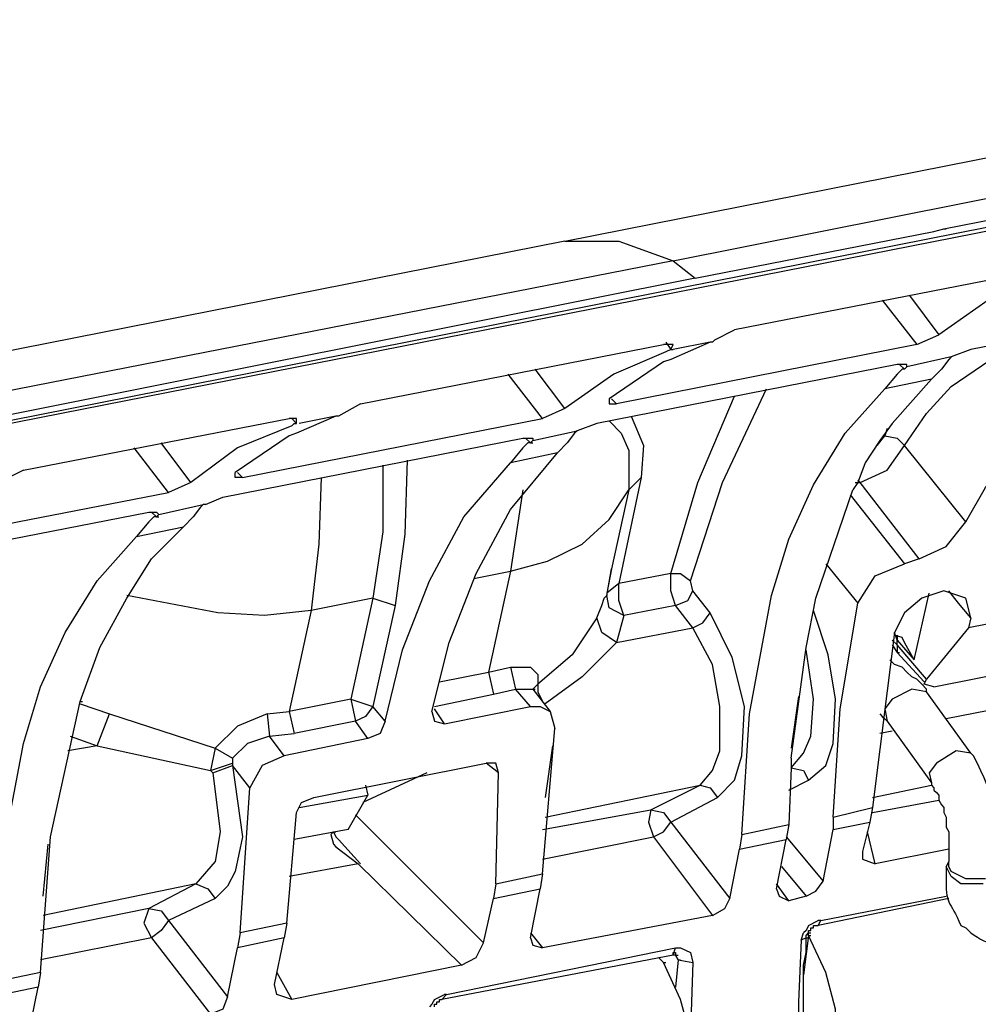
# Model space of a CAD drawing. Extents: x -1364508 to 85062, y -107080 to 63858.
# Drawn here: x -16284 to -12687, y -34969 to -31274 of the extents above; entities that cross this region are included whole.
import ezdxf

# ---------------------------------------------------------------- set-up
doc = ezdxf.new("R2010")
doc.units = 0
doc.layers.get('0').update_dxf_attribs({"linetype": 'CONTINUOUS'})

msp = doc.modelspace()

# ---------------------------------------------------------------- linework, layer by layer
for points in [[(-13832.4, -32179.6), (-11099, -31634.6), (-11089.9, -31634.6), (-9280.5, -31274.4)], [(-8947.8, -31338.9), (-18522.9, -33223.8)], [(-18383.9, -33186.8), (-9095.3, -31348.4)], [(-12816.4, -32059.6), (-9197.2, -31348.4)], [(-14238.1, -32105.9), (-11486.7, -31560.8)], [(-13748.8, -32244.2), (-12853.4, -32068.8), (-12816.4, -32059.6), (-12807.2, -32059.6)], [(-14238.1, -32105.9), (-16999.2, -32650.9)], [(-14238.1, -32105.9), (-14035.2, -32105.9), (-13832.4, -32179.6)], [(-13832.4, -32179.6), (-16759.4, -32752.5), (-17276.5, -32854.1), (-18393.4, -33075.6), (-18587.1, -33001.9), (-18799.8, -33001.9)], [(-13832.4, -32179.6), (-13748.8, -32244.2)], [(-12465.7, -32216.6), (-13601.6, -32438.5)], [(-13748.8, -32244.2), (-16943.5, -32881.6), (-16953.4, -32881.6), (-17091.7, -32909.5), (-17100.5, -32909.5), (-17156.2, -32918.7), (-17165.1, -32927.8), (-18310.2, -33149.4)], [(-12438.2, -32235.3), (-12456.5, -32244.2), (-12650.6, -32327.4), (-12835.1, -32456.9)], [(-11579.2, -32290.7), (-12715.1, -32512.3)], [(-13047.4, -32327.4), (-12918, -32493.9)], [(-12945.5, -32309.1), (-12835.1, -32456.9)], [(-13675.4, -32475.2), (-13601.6, -32438.5)], [(-13684.2, -32484.7), (-13675.4, -32475.2)], [(-12918, -32493.9), (-12835.1, -32456.9)], [(-15004.6, -32715.8), (-13868.7, -32493.9)], [(-13841.2, -32512.3), (-13859.9, -32521.4), (-14053.9, -32604.7), (-14238.1, -32733.8)], [(-12918, -32493.9), (-14044, -32715.8)], [(-13832.4, -32493.9), (-13868.7, -32493.9)], [(-13859.9, -32484.7), (-13841.2, -32512.3)], [(-13693.7, -32484.7), (-13841.2, -32549)], [(-13841.2, -32512.3), (-13832.4, -32493.9)], [(-13841.2, -32512.3), (-13832.4, -32512.3)], [(-13693.7, -32484.7), (-13832.4, -32512.3)], [(-13684.2, -32484.7), (-13693.7, -32484.7)], [(-13066.1, -32872.8), (-13038.3, -32835.8), (-12992, -32844.9), (-12964.2, -32872.8), (-12881.3, -32752.5), (-12788.5, -32650.9), (-12558.1, -32493.9)], [(-12715.1, -32512.3), (-12788.5, -32540.1)], [(-13841.2, -32549), (-13868.7, -32558.5)], [(-12788.5, -32540.1), (-12955, -32576.8)], [(-12798, -32549), (-12825.5, -32586.3)], [(-12788.5, -32540.1), (-12798, -32549)], [(-12733.8, -33158.9), (-12659.7, -33029.4), (-12567.3, -32918.7), (-12327.1, -32743), (-12050.1, -32623), (-11764, -32549)], [(-14238.1, -32733.8), (-14349.5, -32586.3)], [(-12992, -32568), (-14118.1, -32789.2)], [(-13868.7, -32558.5), (-14072.2, -32697.1)], [(-12982.9, -32568), (-12992, -32568)], [(-12973.3, -32586.3), (-12992, -32604.7)], [(-12964.2, -32586.3), (-12982.9, -32568)], [(-12973.3, -32568), (-12982.9, -32568)], [(-12955, -32568), (-12973.3, -32568)], [(-12964.2, -32586.3), (-12973.3, -32586.3)], [(-12964.2, -32586.3), (-12955, -32576.8)], [(-12955, -32576.8), (-12955, -32568)], [(-12825.5, -32586.3), (-12862.6, -32623)], [(-14321.7, -32770.8), (-14450.8, -32604.7)], [(-12992, -32604.7), (-13038.3, -32660.1)], [(-12862.6, -32623), (-13038.3, -32660.1)], [(-13010.7, -32789.2), (-12862.6, -32623)], [(-13822.8, -33472.9), (-13841.2, -33417.5), (-13841.2, -33352.9), (-13804.5, -33352.9), (-13767.4, -33380.8), (-13647.2, -33011.4), (-13481.7, -32660.1)], [(-13573.8, -34331.9), (-13545.9, -33879.6), (-13463, -33435.8), (-13398.4, -33223.8), (-13306, -33020.3), (-13186.1, -32826.2), (-13038.3, -32660.1)], [(-14072.2, -32697.1), (-14072.2, -32715.8)], [(-14044, -32715.8), (-14062.7, -32697.1)], [(-13841.2, -33352.9), (-13739.9, -33011.4), (-13601.6, -32687.6)], [(-15004.6, -32715.8), (-15087.9, -32761.7)], [(-14238.1, -32733.8), (-14321.7, -32770.8)], [(-14072.2, -32715.8), (-14053.9, -32715.8)], [(-14053.9, -32715.8), (-14044, -32715.8)], [(-16269.7, -32964.9), (-15272.8, -32770.8)], [(-15448.1, -32992.4), (-14321.7, -32770.8)], [(-15245.2, -32770.8), (-15272.8, -32770.8)], [(-15263.2, -32770.8), (-15245.2, -32789.2)], [(-15087.9, -32761.7), (-15097.4, -32761.7), (-15245.2, -32826.2)], [(-15245.2, -32789.2), (-15245.2, -32770.8)], [(-15097.4, -32761.7), (-15235.4, -32789.2)], [(-13989, -32761.7), (-13942.8, -32872.8), (-13952.3, -32992.4)], [(-15254.1, -32789.2), (-15263.2, -32798.7), (-15466.8, -32881.6), (-15642.1, -33011.4)], [(-15254.1, -32789.2), (-15245.2, -32789.2)], [(-14118.1, -32789.2), (-14192.2, -32817.1)], [(-14072.2, -32780), (-14026.4, -32826.2), (-13998.5, -32891.1), (-13998.5, -33039)], [(-13010.7, -32789.2), (-13056.6, -32854.1)], [(-13028.7, -32807.9), (-13038.3, -32835.8)], [(-15521.8, -33066.5), (-14395.4, -32844.9)], [(-15272.8, -32835.8), (-15475.6, -32974)], [(-15245.2, -32826.2), (-15272.8, -32835.8)], [(-14395.4, -32844.9), (-14358.7, -32844.9)], [(-14386.2, -32844.9), (-14367.5, -32862.9)], [(-14358.7, -32854.1), (-14192.2, -32817.1)], [(-14358.7, -32844.9), (-14358.7, -32854.1)], [(-14202.1, -32826.2), (-14229.2, -32862.9)], [(-14192.2, -32817.1), (-14202.1, -32826.2)], [(-15725, -33048.1), (-15854.1, -32881.6)], [(-15642.1, -33011.4), (-15752.5, -32862.9)], [(-14395.4, -32881.6), (-14441.6, -32937)], [(-14377.4, -32862.9), (-14395.4, -32881.6)], [(-14367.5, -32862.9), (-14377.4, -32862.9)], [(-14358.7, -32854.1), (-14367.5, -32862.9)], [(-14367.5, -32862.9), (-14358.7, -32862.9)], [(-14229.2, -32862.9), (-14266.3, -32900.3)], [(-13139.5, -33001.9), (-13130.7, -33011.4), (-13028.7, -32964.9), (-12964.2, -32872.8)], [(-13056.6, -32854.1), (-13112, -32937)], [(-12733.8, -33158.9), (-12964.2, -32872.8)], [(-14736.9, -33870.1), (-14672.3, -33611.5), (-14571.1, -33352.9), (-14441.6, -33112.7), (-14266.3, -32900.3)], [(-14266.3, -32900.3), (-14441.6, -32937)], [(-14921.7, -32946.5), (-14921.7, -33195.9), (-14958.4, -33445.4)], [(-14912.6, -33906.8), (-14847.7, -33639.4), (-14746.4, -33380.8), (-14616.9, -33140.2), (-14441.6, -32937)], [(-14829.3, -32927.8), (-14838.5, -33204.8), (-14875.5, -33472.9)], [(-13112, -32937), (-13139.5, -33011.4)], [(-16269.7, -32964.9), (-16343.8, -33001.9)], [(-15475.6, -32992.4), (-15475.6, -32974)], [(-15448.1, -32992.4), (-15475.6, -32992.4)], [(-15466.8, -32974), (-15448.1, -32992.4)], [(-15152.5, -32992.4), (-15161.6, -33242.2), (-15189.5, -33491.6)], [(-13952.3, -32992.4), (-14035.2, -33389.6)], [(-13952.3, -32992.4), (-13998.5, -33039)], [(-15642.1, -33011.4), (-15725, -33048.1)], [(-13139.5, -33011.4), (-13158.2, -33039)], [(-13149, -33011.4), (-13130.7, -33011.4)], [(-13139.5, -33011.4), (-13130.7, -33011.4)], [(-12909.1, -33297.5), (-13130.7, -33011.4)], [(-16814.7, -33260.5), (-15725, -33048.1)], [(-15586.4, -33094.3), (-15521.8, -33066.5)], [(-14441.6, -33343.8), (-14303.3, -33306.7), (-14173.8, -33242.2), (-14072.2, -33149.4), (-13998.5, -33039)], [(-14395.4, -33039), (-14441.6, -33343.8)], [(-13998.5, -33039), (-14062.7, -33334.6)], [(-13388.9, -34045.4), (-13333.5, -33629.9), (-13296.5, -33445.4), (-13158.2, -33039)], [(-13167.4, -33057), (-12964.2, -33315.9)], [(-15762.1, -33131), (-15595.5, -33094.3)], [(-15605.1, -33103.5), (-15632.6, -33140.2)], [(-15605.1, -33103.5), (-15595.5, -33094.3)], [(-15586.4, -33094.3), (-15595.5, -33094.3)], [(-16935, -33343.8), (-15799.1, -33121.9)], [(-15799.1, -33121.9), (-15770.9, -33121.9)], [(-15780.4, -33140.2), (-15799.1, -33158.9)], [(-15789.6, -33121.9), (-15770.9, -33140.2)], [(-15770.9, -33140.2), (-15780.4, -33140.2)], [(-15770.9, -33121.9), (-15762.1, -33131)], [(-15762.1, -33131), (-15770.9, -33140.2)], [(-15770.9, -33140.2), (-15762.1, -33140.2)], [(-15632.6, -33140.2), (-15669.6, -33177.2)], [(-16057.3, -33833.1), (-15983.2, -33629.9), (-15881.6, -33445.4), (-15789.6, -33297.5), (-15669.6, -33177.2)], [(-15799.1, -33158.9), (-15845, -33214.3)], [(-15845, -33214.3), (-15669.6, -33177.2)], [(-12909.1, -33297.5), (-12807.2, -33251.3), (-12733.8, -33158.9)], [(-16380.1, -34886.1), (-16352.6, -34433.5), (-16269.7, -33990), (-16205.1, -33777.7), (-16113.1, -33574.5), (-15992.8, -33380.8), (-15845, -33214.3)], [(-13259.4, -33315.9), (-13139.5, -33463.7)], [(-13139.5, -33463.7), (-13074.6, -33361.8), (-12964.2, -33315.9)], [(-12909.1, -33297.5), (-12964.2, -33315.9)], [(-14580.2, -33370.9), (-14441.6, -33343.8)], [(-14441.6, -33343.8), (-14524.9, -33722.6)], [(-14081.4, -33426.7), (-14081.4, -33435.8), (-14062.7, -33334.6)], [(-14062.7, -33334.6), (-14081.4, -33426.7)], [(-13841.2, -33352.9), (-14035.2, -33389.6)], [(-11597.9, -33334.6), (-12723.9, -33556.1)], [(-14016.5, -33509.9), (-14035.2, -33454.5), (-14035.2, -33389.6), (-14081.4, -33426.7)], [(-13822.8, -33472.9), (-13777, -33454.5), (-13758.3, -33417.5), (-13767.4, -33380.8)], [(-15189.5, -33491.6), (-15365.2, -33509.9), (-15540.5, -33500.4), (-15881.6, -33435.8)], [(-14118.1, -33519.4), (-14099.8, -33472.9), (-14090.6, -33445.4), (-14081.4, -33435.8)], [(-14016.5, -33509.9), (-14072.2, -33482), (-14081.4, -33435.8)], [(-13693.7, -33500.4), (-13758.3, -33417.5)], [(-12733.8, -33445.4), (-12816.4, -33417.5), (-12899.3, -33445.4), (-12964.2, -33500.4), (-13000.9, -33574.5)], [(-12927.5, -33676.1), (-12871.7, -33426.7)], [(-12715.1, -33519.4), (-12761.3, -33463.7), (-12798, -33417.5)], [(-14958.4, -33445.4), (-15189.5, -33491.6)], [(-14958.4, -33445.4), (-15041.7, -33823.9)], [(-14958.4, -33445.4), (-14875.5, -33472.9)], [(-14875.5, -33472.9), (-14958.4, -33851.4)], [(-13822.8, -33472.9), (-14016.5, -33509.9)], [(-13758.3, -33556.1), (-13822.8, -33472.9)], [(-13231.9, -34267.3), (-13204.8, -33860.9), (-13139.5, -33463.7)], [(-12715.1, -33519.4), (-12733.8, -33445.4)], [(-15189.5, -33491.6), (-15272.8, -33870.1)], [(-14016.5, -33509.9), (-14044, -33611.5)], [(-13758.3, -33556.1), (-13721.2, -33537.4), (-13693.7, -33500.4)], [(-13730.4, -34147), (-13693.7, -34156.6), (-13665.8, -34193.2), (-13601.6, -34128.7), (-13573.8, -34036.6), (-13564.2, -33851.4), (-13610.5, -33667.3), (-13693.7, -33500.4)], [(-13388.9, -34082.5), (-13343.1, -34091.6), (-13324.4, -34128.7), (-13259.4, -34073.7), (-13231.9, -33990), (-13222.8, -33823.9), (-13250.3, -33657.7), (-13306, -33491.6)], [(-14118.1, -33519.4), (-14210.5, -33657.7), (-14340, -33768.5)], [(-14044, -33611.5), (-14099.8, -33574.5), (-14118.1, -33519.4)], [(-12715.1, -33519.4), (-12723.9, -33556.1)], [(-14044, -33611.5), (-13758.3, -33556.1)], [(-13730.4, -34147), (-13684.2, -34091.6), (-13657, -34017.6), (-13657, -33851.4), (-13684.2, -33694.4), (-13758.3, -33556.1)], [(-13000.9, -33574.5), (-13084.5, -34230.3)], [(-12992, -33602.3), (-13000.9, -33574.5)], [(-13000.9, -33583.6), (-13000.9, -33574.5)], [(-12964.2, -33611.5), (-12973.3, -33593.2), (-13000.9, -33583.6)], [(-12992, -33583.6), (-12992, -33593.2), (-12992, -33602.3)], [(-12723.9, -33556.1), (-12881.3, -33749.8)], [(-12853.4, -33777.7), (-11782, -33565.3)], [(-14044, -33611.5), (-14173.8, -33741), (-14312.1, -33842.2)], [(-12992, -33620.7), (-13010.7, -33602.3)], [(-13010.7, -33620.7), (-12992, -33648.6)], [(-12992, -33620.7), (-12992, -33602.3)], [(-12992, -33602.3), (-12927.5, -33676.1)], [(-12881.3, -33749.8), (-12992, -33620.7)], [(-12992, -33620.7), (-12992, -33648.6)], [(-12927.5, -33676.1), (-12964.2, -33611.5)], [(-13388.9, -34082.5), (-13343.1, -34027.4), (-13314.8, -33962.5), (-13306, -33823.9), (-13333.5, -33639.4)], [(-12992, -33648.6), (-12890.4, -33759.3)], [(-12992, -33648.6), (-12982.9, -33648.6)], [(-12881.3, -33796.4), (-12881.3, -33786.8), (-12899.3, -33768.5), (-12918, -33749.8), (-12936.7, -33741), (-12955, -33722.6), (-12973.3, -33703.9), (-13000.9, -33694.4), (-13019.6, -33676.1)], [(-11717.8, -33685.2), (-12807.2, -33897.6)], [(-14709, -33759.3), (-14524.9, -33722.6)], [(-14524.9, -33722.6), (-14441.6, -33703.9)], [(-14524.9, -33722.6), (-14506.2, -33805.5)], [(-14441.6, -33703.9), (-14423.3, -33786.8)], [(-14441.6, -33703.9), (-14367.5, -33703.9), (-14340, -33731.5), (-14340, -33768.5), (-14358.7, -33786.8)], [(-14340, -33768.5), (-14340, -33786.8)], [(-12890.4, -33768.5), (-12881.3, -33749.8)], [(-12853.4, -33777.7), (-12890.4, -33768.5)], [(-14727.7, -33851.4), (-14506.2, -33805.5)], [(-14506.2, -33805.5), (-14423.3, -33786.8)], [(-14367.5, -33851.4), (-14423.3, -33786.8)], [(-14423.3, -33786.8), (-14358.7, -33786.8)], [(-14358.7, -33786.8), (-14349.5, -33786.8)], [(-14358.7, -33786.8), (-14293.4, -33870.1)], [(-14358.7, -33786.8), (-14349.5, -33786.8)], [(-14340, -33786.8), (-14340, -33796.4)], [(-14340, -33796.4), (-14321.7, -33833.1)], [(-12936.7, -33786.8), (-13010.7, -33823.9), (-13038.3, -33860.9), (-13028.7, -33906.8)], [(-12881.3, -33796.4), (-12936.7, -33786.8)], [(-12715.1, -34027.4), (-12881.3, -33796.4)], [(-16205.1, -34849.4), (-16168.5, -34341.4), (-16057.3, -33833.1), (-16047.8, -33833.1)], [(-16057.3, -33842.2), (-15946.6, -33879.6)], [(-15041.7, -33823.9), (-15272.8, -33870.1)], [(-15041.7, -33823.9), (-14958.4, -33851.4)], [(-15041.7, -33823.9), (-15023.3, -33906.8)], [(-13361.4, -33814.7), (-13388.9, -34008.7)], [(-15992.8, -33999.6), (-15946.6, -33879.6), (-15549.7, -34008.7)], [(-15355.7, -33879.6), (-15466.8, -33925.5), (-15549.7, -34008.7)], [(-15355.7, -33879.6), (-15346.5, -33962.5), (-15429.4, -33990), (-15484.8, -34045.4)], [(-15355.7, -33879.6), (-15272.8, -33870.1)], [(-15272.8, -33870.1), (-15254.1, -33953.4)], [(-14958.4, -33851.4), (-14986.6, -33888.8), (-15023.3, -33906.8)], [(-14912.6, -33906.8), (-14958.4, -33851.4)], [(-14736.9, -33870.1), (-14727.7, -33906.8)], [(-14690.3, -33916.3), (-14727.7, -33860.9)], [(-14690.3, -33916.3), (-14367.5, -33851.4)], [(-14367.5, -33851.4), (-14330.8, -33851.4), (-14293.4, -33870.1)], [(-14293.4, -33870.1), (-14275.4, -33934.7)], [(-13056.6, -33879.6), (-13047.4, -33888.8), (-13038.3, -33897.6), (-13028.7, -33906.8)], [(-15023.3, -33906.8), (-15254.1, -33953.4)], [(-14977.1, -33971.7), (-15023.3, -33906.8)], [(-14912.6, -33906.8), (-14930.9, -33953.4), (-14977.1, -33971.7)], [(-14727.7, -33906.8), (-14690.3, -33916.3)], [(-13028.7, -33906.8), (-12862.6, -34138.2)], [(-15346.5, -33962.5), (-15254.1, -33953.4)], [(-14321.7, -34480.1), (-14275.4, -33934.7)], [(-13010.7, -33944.2), (-13056.6, -33953.4)], [(-16094.4, -33962.5), (-15992.8, -33999.6)], [(-15291.1, -34036.6), (-15346.5, -33962.5)], [(-14977.1, -33971.7), (-15291.1, -34036.6)], [(-15992.8, -33999.6), (-16103.5, -34017.6)], [(-15992.8, -33999.6), (-15568, -34091.6)], [(-15549.7, -34008.7), (-15568, -34091.6)], [(-15549.7, -34008.7), (-15484.8, -34045.4), (-15484.8, -34064.5)], [(-14284.6, -33999.6), (-14312.1, -34193.2)], [(-12770.5, -34017.6), (-12843.9, -34064.5), (-12871.7, -34101.2), (-12862.6, -34138.2)], [(-12715.1, -34027.4), (-12770.5, -34017.6)], [(-12705.6, -34036.6), (-12715.1, -34027.4)], [(-15568, -34091.6), (-15484.8, -34064.5)], [(-15484.8, -34064.5), (-15484.8, -34073.7)], [(-15291.1, -34036.6), (-15374, -34073.7), (-15420.6, -34156.6)], [(-15180, -34193.2), (-14533.7, -34064.5)], [(-14487.8, -34101.2), (-14533.7, -34064.5)], [(-14497.3, -34064.5), (-14533.7, -34064.5)], [(-14487.8, -34101.2), (-14497.3, -34064.5)], [(-13388.9, -34045.4), (-13388.9, -34082.5)], [(-15558.9, -34101.2), (-15531, -34322.7), (-15549.7, -34433.5), (-15623.4, -34516.7)], [(-15568, -34091.6), (-15558.9, -34101.2)], [(-15558.9, -34101.2), (-15484.8, -34073.7), (-15448.1, -34341.4), (-15475.6, -34470.5), (-15503.5, -34525.6), (-15549.7, -34572.1)], [(-15420.6, -34156.6), (-15484.8, -34073.7)], [(-14755.6, -34101.2), (-14995.8, -34212.3)], [(-14497.3, -34516.7), (-14487.8, -34101.2)], [(-13388.9, -34082.5), (-13398.4, -34294.8)], [(-13398.4, -34165.7), (-13324.4, -34128.7)], [(-12862.6, -34138.2), (-12862.6, -34147), (-12853.4, -34156.6), (-12853.4, -34165.7), (-12843.9, -34174.9), (-12835.1, -34184.4), (-12835.1, -34202.8), (-12825.5, -34220.8), (-12816.4, -34230.3), (-12816.4, -34249), (-12807.2, -34267.3), (-12807.2, -34304.4), (-12798, -34322.7), (-12798, -34433.5)], [(-15456.9, -34701.2), (-15420.6, -34156.6)], [(-14986.6, -34147), (-14977.1, -34184.4)], [(-14312.1, -34267.3), (-13730.4, -34147)], [(-13915.3, -34239.5), (-13730.4, -34147)], [(-13084.5, -34193.2), (-12862.6, -34147)], [(-15281.9, -34664.6), (-15245.2, -34249), (-15226.5, -34212.3), (-15180, -34193.2)], [(-15235.4, -34230.3), (-14977.1, -34184.4)], [(-15051.2, -34313.5), (-14977.1, -34184.4)], [(-13841.2, -34286), (-13665.8, -34193.2)], [(-13084.5, -34249), (-12835.1, -34202.8)], [(-14321.7, -34313.5), (-13915.3, -34239.5)], [(-13915.3, -34239.5), (-13924.4, -34286), (-13905.7, -34341.4)], [(-13915.3, -34239.5), (-13868.7, -34249), (-13841.2, -34286)], [(-13231.9, -34267.3), (-13084.5, -34230.3)], [(-13084.5, -34230.3), (-13093.6, -34286)], [(-15023.3, -34258.2), (-14543.2, -34738.3)], [(-13905.7, -34341.4), (-13868.7, -34322.7), (-13841.2, -34286)], [(-13841.2, -34286), (-13619.6, -34572.1)], [(-13231.9, -34267.3), (-13231.9, -34313.5)], [(-13231.9, -34313.5), (-13093.6, -34286)], [(-13093.6, -34286), (-13121.5, -34396.4)], [(-15051.2, -34313.5), (-15254.1, -34350.6)], [(-15115.8, -34331.9), (-15106.6, -34322.7)], [(-15106.6, -34322.7), (-15097.4, -34322.7)], [(-15106.6, -34322.7), (-15097.4, -34341.4), (-15087.9, -34350.6), (-15004.6, -34442.7)], [(-13573.8, -34331.9), (-13398.4, -34294.8)], [(-13398.4, -34294.8), (-13407.6, -34350.6)], [(-13269, -34507.2), (-13231.9, -34313.5)], [(-13074.6, -34442.7), (-13102.8, -34322.7)], [(-15115.8, -34331.9), (-15106.6, -34368.9), (-15097.4, -34378.5)], [(-14321.7, -34424.3), (-13905.7, -34341.4)], [(-13905.7, -34341.4), (-13684.2, -34636.7)], [(-13573.8, -34331.9), (-13582.9, -34387.3)], [(-13582.9, -34387.3), (-13407.6, -34350.6)], [(-13444.3, -34535.4), (-13407.6, -34350.6)], [(-13407.6, -34341.4), (-13269, -34507.2)], [(-16196, -34563.3), (-16177.3, -34368.9)], [(-15097.4, -34378.5), (-15014.2, -34442.7)], [(-13619.6, -34572.1), (-13582.9, -34387.3)], [(-13121.5, -34396.4), (-13121.5, -34424.3)], [(-12798, -34387.3), (-13074.6, -34442.7)], [(-13121.5, -34424.3), (-13074.6, -34442.7)], [(-12798, -34433.5), (-12807.2, -34452.2)], [(-12659.7, -34498.4), (-12733.8, -34498.4), (-12788.5, -34470.5), (-12798, -34452.2), (-12798, -34433.5)], [(-15014.2, -34442.7), (-15272.8, -34489.2)], [(-15014.2, -34442.7), (-14626.1, -34821.9)], [(-13426, -34452.2), (-13333.5, -34563.3)], [(-12807.2, -34452.2), (-12807.2, -34489.2)], [(-12668.5, -34516.7), (-12752.2, -34516.7), (-12788.5, -34489.2), (-12807.2, -34452.2)], [(-14497.3, -34516.7), (-14321.7, -34480.1)], [(-14321.7, -34480.1), (-14330.8, -34535.4)], [(-13333.5, -34563.3), (-13296.5, -34544.6), (-13269, -34507.2)], [(-15623.4, -34516.7), (-16196, -34636.7)], [(-15623.4, -34516.7), (-15799.1, -34609.2)], [(-15623.4, -34516.7), (-15577.6, -34535.4), (-15549.7, -34572.1)], [(-14497.3, -34516.7), (-14506.2, -34572.1)], [(-14506.2, -34572.1), (-14330.8, -34535.4)], [(-14367.5, -34719.9), (-14330.8, -34535.4)], [(-13398.4, -34581.3), (-13444.3, -34516.7)], [(-13444.3, -34535.4), (-13434.8, -34563.3)], [(-15549.7, -34572.1), (-15725, -34655)], [(-14543.2, -34738.3), (-14506.2, -34572.1)], [(-13684.2, -34636.7), (-13638.3, -34609.2), (-13619.6, -34572.1)], [(-13434.8, -34563.3), (-13398.4, -34581.3)], [(-13333.5, -34563.3), (-13398.4, -34581.3)], [(-12798, -34572.1), (-13287.3, -34674.1)], [(-13278.1, -34655), (-12807.2, -34563.3)], [(-15799.1, -34609.2), (-16205.1, -34692.4)], [(-15799.1, -34609.2), (-15817.4, -34664.6), (-15789.6, -34719.9)], [(-15799.1, -34609.2), (-15752.5, -34618.3), (-15725, -34655)], [(-15725, -34655), (-15752.5, -34692.4), (-15789.6, -34719.9)], [(-15725, -34655), (-15503.5, -34941.5)], [(-13684.2, -34636.7), (-14321.7, -34757)], [(-13324.4, -34674.1), (-13287.3, -34655)], [(-13278.1, -34655), (-13287.3, -34655)], [(-13287.3, -34674.1), (-13278.1, -34655)], [(-15281.9, -34664.6), (-15456.9, -34701.2)], [(-15281.9, -34664.6), (-15291.1, -34719.9)], [(-13324.4, -34674.1), (-13333.5, -34692.4), (-13343.1, -34701.2)], [(-13324.4, -34701.2), (-13324.4, -34692.4), (-13314.8, -34692.4), (-13314.8, -34682.9)], [(-13314.8, -34682.9), (-13306, -34682.9), (-13306, -34674.1), (-13287.3, -34674.1)], [(-12752.2, -34674.1), (-12733.8, -34682.9), (-12715.1, -34701.2)], [(-15789.6, -34719.9), (-16205.1, -34802.8)], [(-15789.6, -34719.9), (-15568, -35006.4)], [(-15456.9, -34701.2), (-15466.8, -34757)], [(-15291.1, -34719.9), (-15466.8, -34757)], [(-15327.8, -34895.3), (-15291.1, -34719.9)], [(-14367.5, -34701.2), (-14321.7, -34757)], [(-14367.5, -34719.9), (-14358.7, -34747.8)], [(-13351.9, -34729.1), (-13361.4, -34960.2)], [(-13351.9, -34729.1), (-13343.1, -34701.2)], [(-13333.5, -34719.9), (-13351.9, -34729.1)], [(-13324.4, -34710.8), (-13343.1, -34858.2)], [(-13333.5, -34719.9), (-13333.5, -34710.8), (-13324.4, -34701.2)], [(-13333.5, -34738.3), (-13333.5, -34719.9)], [(-13333.5, -34719.9), (-13324.4, -34719.9)], [(-13324.4, -34701.2), (-13314.8, -34701.2)], [(-13324.4, -34710.8), (-13324.4, -34701.2)], [(-13324.4, -34710.8), (-13324.4, -34701.2)], [(-13324.4, -34710.8), (-13314.8, -34710.8)], [(-13324.4, -34710.8), (-13314.8, -34710.8)], [(-13222.8, -35283.3), (-13213.6, -35135.5), (-13222.8, -34987.7), (-13259.4, -34849.4), (-13324.4, -34710.8)], [(-15503.5, -34941.5), (-15466.8, -34757)], [(-14681.8, -34932.3), (-13822.8, -34757)], [(-14626.1, -34821.9), (-14571.1, -34793.7), (-14543.2, -34738.3)], [(-14358.7, -34747.8), (-14321.7, -34757)], [(-13832.4, -34784.5), (-13822.8, -34757)], [(-13822.8, -34757), (-13804.5, -34757), (-13767.4, -34775.3), (-13758.3, -34812.4)], [(-13343.1, -35071), (-13343.1, -35052.6), (-13343.1, -34960.2), (-13343.1, -34821.9), (-13333.5, -34775.3), (-13333.5, -34738.3)], [(-13832.4, -34784.5), (-14700.2, -34951)], [(-13868.7, -34812.4), (-13887.4, -34793.7)], [(-13868.7, -34812.4), (-13887.4, -34793.7)], [(-13832.4, -34784.5), (-13832.4, -34775.3), (-13822.8, -34775.3), (-13822.8, -34784.5)], [(-13813.7, -34802.8), (-13822.8, -34784.5), (-13832.4, -34784.5)], [(-13822.8, -34784.5), (-13813.7, -34784.5)], [(-13822.8, -34784.5), (-13813.7, -34784.5)], [(-13822.8, -34784.5), (-13813.7, -34802.8)], [(-13813.7, -34802.8), (-13822.8, -34904.8)], [(-13813.7, -34802.8), (-13804.5, -34802.8)], [(-13813.7, -34802.8), (-13758.3, -34812.4)], [(-14626.1, -34821.9), (-15263.2, -34951)], [(-13868.7, -34812.4), (-13859.9, -34812.4)], [(-13767.4, -35384.9), (-13758.3, -35237.1), (-13767.4, -35089.3), (-13804.5, -34951), (-13868.7, -34812.4)], [(-13758.3, -34812.4), (-13767.4, -35071)], [(-16205.1, -34849.4), (-16380.1, -34886.1)], [(-16205.1, -34849.4), (-16214.3, -34904.8)], [(-15318.6, -34849.4), (-15263.2, -34951)], [(-16214.3, -34904.8), (-16390, -34941.5)], [(-16251.4, -35089.3), (-16214.3, -34904.8)], [(-15318.6, -34932.3), (-15327.8, -34895.3)], [(-15503.5, -34941.5), (-15521.8, -34987.7), (-15568, -35006.4)], [(-15263.2, -34951), (-15318.6, -34932.3)], [(-14727.7, -34951), (-14736.9, -34969.4), (-14746.4, -34978.5)], [(-14727.7, -34951), (-14690.3, -34932.3)], [(-14718.9, -34960.2), (-14709, -34960.2), (-14709, -34951), (-14700.2, -34951)], [(-14700.2, -34951), (-14681.8, -34932.3)], [(-14681.8, -34932.3), (-14690.3, -34932.3)], [(-14727.7, -34978.5), (-14727.7, -34969.4), (-14718.9, -34969.4), (-14718.9, -34960.2)], [(-13361.4, -34960.2), (-13361.4, -34997.2)]]:
    msp.add_lwpolyline(points)
for points in [[(-12613.5, -34452.2), (-12607.5, -34267.7), (-12621.6, -34199.6), (-12705.6, -34036.6)], [(-12807.2, -34489.2), (-12813.2, -34596.1), (-12793.1, -34577.1), (-12752.2, -34674.1)], [(-12715.1, -34701.2), (-12646, -34751.7), (-12609.6, -34750.3), (-12529.9, -34747.8)]]:
    msp.add_open_spline(points, degree=3)

doc.saveas('drawing.dxf')
